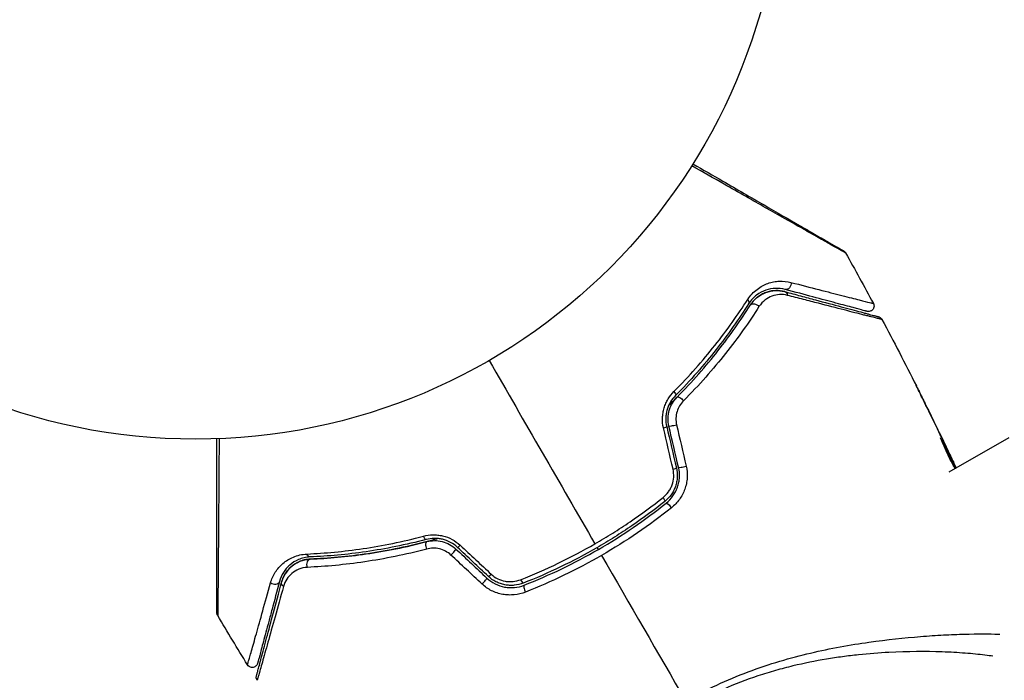
# Model space of a CAD drawing. Units: millimetres. Extents: x -5559 to 5640, y -5643 to 5556.
# Drawn here: x 428 to 517, y -1134 to -1074 of the extents above; entities that cross this region are included whole.
import ezdxf

# ---------------------------------------------------------------- set-up
doc = ezdxf.new("R2010")
doc.units = ezdxf.units.MM
doc.header["$LTSCALE"] = 20
doc.layers.add('2d', color=230, linetype='Continuous')

msp = doc.modelspace()

# ---------------------------------------------------------------- linework, layer by layer
at = {"layer": '2d'}
for p, q in [((509.762, -1109.01), (509.763, -1109.009)), ((511.168, -1112.165), (511.19, -1112.152)), ((517.271, -1112.01), (511.874, -1115.126)), ((511.682, -1113.095), (511.682, -1113.095)), ((511.73, -1113.067), (511.733, -1113.065)), ((512.262, -1114.197), (512.268, -1114.194)), ((512.345, -1114.623), (512.426, -1114.576)), ((512.415, -1114.757), (512.495, -1114.71))]:
    msp.add_line(p, q, dxfattribs=at)
msp.add_circle((443.856, -1059.134), 53, dxfattribs=at)
at = {"layer": '2d', "extrusion": (0, 0, -1)}
for centre, major_axis, ratio, start_param, end_param in [((497.222, -1098.137), (0.129, 0.483), 0.77624, 1.045775, 3.141593), ((493.36, -1099.644), (-0.422, 0.268), 0.626901, 2.04353, 3.141593), ((496.911, -1099.296), (0.129, 0.483), 0.750634, 0, 1.073065), ((494.373, -1100.287), (-0.422, 0.268), 0.647067, 0, 2.05214), ((486.824, -1107.85), (-0.355, 0.352), 0.365048, 1.86076, 3.141593), ((487.677, -1108.694), (-0.355, 0.352), 0.37544, 0, 1.866252), ((485.905, -1117.36), (-0.312, 0.391), 0.213783, 1.822719, 3.141593), ((486.654, -1118.297), (-0.312, 0.391), 0.219733, 0, 1.827195), ((464.561, -1120.703), (-0.127, 0.484), 0.365048, 3.141593, 4.422425), ((464.866, -1121.864), (-0.127, 0.484), 0.37544, 4.416933, 6.283185), ((454.188, -1122.26), (-0.021, 0.5), 0.626901, 3.141593, 4.239655), ((454.237, -1123.459), (-0.021, 0.5), 0.647067, 4.231046, 6.283185), ((450.951, -1124.851), (-0.483, 0.129), 0.77624, 3.141593, 5.23741), ((452.11, -1125.162), (-0.483, 0.129), 0.750634, -1.073065, 0)]:
    msp.add_ellipse(centre, major_axis=major_axis, ratio=ratio, start_param=start_param, end_param=end_param, dxfattribs=at)
at = {"layer": '2d'}
for centre, major_axis, ratio, start_param, end_param in [((485.904, -1111.113), (0.487, 0.114), 0.095637, -1.180471, 0), ((487.073, -1110.838), (0.487, 0.114), 0.084811, 3.141593, 5.139984), ((487.947, -1114.56), (0.487, 0.114), 0.107057, 3.141593, 5.10976), ((486.779, -1114.834), (0.487, 0.114), 0.117624, -1.210531, 0), ((467.847, -1121.538), (0.342, 0.364), 0.095637, 3.141593, 4.322064), ((467.026, -1122.413), (0.342, 0.364), 0.084811, 4.284794, 6.283185), ((470.633, -1124.156), (0.342, 0.364), 0.117624, 3.141593, 4.352123), ((469.811, -1125.031), (0.342, 0.364), 0.107057, 4.315017, 6.283185), ((473.257, -1124.662), (-0.182, 0.466), 0.213783, 1.822719, 3.141593), ((473.694, -1125.78), (-0.182, 0.466), 0.219733, 0, 1.827195)]:
    msp.add_ellipse(centre, major_axis=major_axis, ratio=ratio, start_param=start_param, end_param=end_param, dxfattribs=at)
for points, knots in [([(502.54, -1095.322), (502.539, -1095.322), (502.533, -1095.319), (502.512, -1095.307), (502.496, -1095.297), (502.453, -1095.273), (502.436, -1095.263), (502.404, -1095.245), (502.392, -1095.239), (502.374, -1095.229), (502.369, -1095.226), (502.347, -1095.214), (502.331, -1095.205), (502.268, -1095.171), (502.207, -1095.137), (502.051, -1095.051), (501.957, -1094.998), (501.63, -1094.815), (501.353, -1094.659), (500.702, -1094.291), (500.327, -1094.079), (499.701, -1093.725), (499.481, -1093.601), (499.027, -1093.344), (498.792, -1093.21), (497.579, -1092.524), (496.495, -1091.909), (494.74, -1090.913), (494.133, -1090.568), (492.88, -1089.856), (492.233, -1089.489), (490.628, -1088.577), (489.654, -1088.024), (488.654, -1087.456)], [0.04894221, 0.04894221, 0.04894221, 0.04894221, 0.05400595, 0.05400595, 0.06000661, 0.06000661, 0.06300694, 0.06300694, 0.0645071, 0.0645071, 0.06525719, 0.06525719, 0.06600727, 0.06600727, 0.06750743, 0.06750743, 0.0690076, 0.0690076, 0.07200793, 0.07200793, 0.07500826, 0.07500826, 0.07650842, 0.07650842, 0.07800859, 0.07800859, 0.08400925, 0.08400925, 0.08700958, 0.08700958, 0.09000991, 0.09000991, 0.0942987, 0.0942987, 0.0942987, 0.0942987]), ([(488.761, -1087.286), (489.68, -1087.817), (490.577, -1088.335), (492.105, -1089.217), (492.748, -1089.588), (493.994, -1090.308), (494.598, -1090.656), (496.344, -1091.664), (497.423, -1092.287), (498.63, -1092.984), (498.865, -1093.12), (499.317, -1093.381), (499.536, -1093.507), (500.16, -1093.868), (500.534, -1094.083), (501.183, -1094.458), (501.458, -1094.617), (501.783, -1094.804), (501.876, -1094.858), (502.029, -1094.946), (502.089, -1094.981), (502.149, -1095.016), (502.164, -1095.025), (502.185, -1095.037), (502.19, -1095.039), (502.207, -1095.05), (502.219, -1095.056), (502.251, -1095.074), (502.268, -1095.084), (502.31, -1095.109), (502.326, -1095.118), (502.348, -1095.131), (502.354, -1095.134), (502.354, -1095.134)], [0.00199215, 0.00199215, 0.00199215, 0.00199215, 0.00593492, 0.00593492, 0.00890238, 0.00890238, 0.01186983, 0.01186983, 0.01780475, 0.01780475, 0.01928848, 0.01928848, 0.02077221, 0.02077221, 0.02373967, 0.02373967, 0.02670713, 0.02670713, 0.02819086, 0.02819086, 0.02967459, 0.02967459, 0.03041645, 0.03041645, 0.03115832, 0.03115832, 0.03264205, 0.03264205, 0.0356095, 0.0356095, 0.04154442, 0.04154442, 0.04655541, 0.04655541, 0.04655541, 0.04655541]), ([(502.354, -1095.134), (502.372, -1095.144), (502.389, -1095.156), (502.422, -1095.181), (502.437, -1095.194), (502.486, -1095.242), (502.516, -1095.28), (502.539, -1095.322)], [0, 0, 0, 0, 0.00623098, 0.00623098, 0.01236613, 0.01236613, 0.0267126, 0.0267126, 0.0267126, 0.0267126]), ([(493.701, -1099.531), (493.947, -1099.146), (494.235, -1098.849), (494.862, -1098.37), (495.191, -1098.198), (495.695, -1098.018), (495.866, -1097.971), (496.211, -1097.903), (496.385, -1097.882), (496.908, -1097.857), (497.257, -1097.89), (497.611, -1097.982)], [0, 0, 0, 0, 0.001734759, 0.001734759, 0.003469518, 0.003469518, 0.004336898, 0.004336898, 0.005204278, 0.005204278, 0.006939037, 0.006939037, 0.006939037, 0.006939037]), ([(497.092, -1098.62), (496.794, -1098.54), (496.5, -1098.509), (495.915, -1098.53), (495.622, -1098.584), (495.055, -1098.779), (494.777, -1098.921), (494.243, -1099.324), (493.994, -1099.577), (493.782, -1099.912)], [0, 0, 0, 0, 0.001613359, 0.001613359, 0.003226717, 0.003226717, 0.004840076, 0.004840076, 0.006453435, 0.006453435, 0.006453435, 0.006453435]), ([(504.477, -1100.599), (504.477, -1100.599), (504.473, -1100.598), (504.459, -1100.594), (504.449, -1100.591), (504.417, -1100.583), (504.396, -1100.577), (504.358, -1100.567), (504.35, -1100.565), (504.333, -1100.56), (504.328, -1100.559), (504.288, -1100.548), (504.227, -1100.532), (503.951, -1100.458), (503.643, -1100.375), (503.016, -1100.207), (502.778, -1100.143), (502.254, -1100.003), (501.969, -1099.927), (501.053, -1099.681), (500.36, -1099.495), (498.83, -1099.086), (497.994, -1098.862), (497.092, -1098.62)], [0.03558387, 0.03558387, 0.03558387, 0.03558387, 0.03944311, 0.03944311, 0.04382568, 0.04382568, 0.04820825, 0.04820825, 0.04930389, 0.04930389, 0.05039953, 0.05039953, 0.05259082, 0.05259082, 0.05697338, 0.05697338, 0.05916467, 0.05916467, 0.06135595, 0.06135595, 0.06573852, 0.06573852, 0.07012109, 0.07012109, 0.07012109, 0.07012109]), ([(497.611, -1097.982), (498.518, -1098.216), (499.358, -1098.433), (500.894, -1098.828), (501.591, -1099.007), (502.511, -1099.243), (502.797, -1099.316), (503.324, -1099.45), (503.564, -1099.511), (504.196, -1099.67), (504.507, -1099.748), (504.789, -1099.817), (504.852, -1099.831), (504.896, -1099.84), (504.901, -1099.841), (504.918, -1099.846), (504.926, -1099.848), (504.964, -1099.858), (504.986, -1099.863), (505.018, -1099.871), (505.028, -1099.874), (505.042, -1099.877), (505.046, -1099.878), (505.046, -1099.878)], [0, 0, 0, 0, 0.00442189, 0.00442189, 0.00884378, 0.00884378, 0.01105473, 0.01105473, 0.01326567, 0.01326567, 0.01768756, 0.01768756, 0.01989851, 0.01989851, 0.02100398, 0.02100398, 0.02210946, 0.02210946, 0.02653135, 0.02653135, 0.03095324, 0.03095324, 0.03487156, 0.03487156, 0.03487156, 0.03487156]), ([(487.049, -1107.826), (488.418, -1106.45), (489.642, -1105.061), (491.847, -1102.285), (492.828, -1100.897), (493.701, -1099.531)], [0, 0, 0, 0, 0.00615511, 0.00615511, 0.01231023, 0.01231023, 0.01231023, 0.01231023]), ([(493.951, -1100.019), (494.041, -1099.876), (494.141, -1099.747), (494.357, -1099.511), (494.472, -1099.406), (494.828, -1099.127), (495.083, -1098.988), (495.487, -1098.839), (495.626, -1098.8), (495.904, -1098.745), (496.043, -1098.728), (496.465, -1098.708), (496.75, -1098.735), (497.041, -1098.813)], [0, 0, 0, 0, 0.000615532, 0.000615532, 0.001231063, 0.001231063, 0.002462127, 0.002462127, 0.003077658, 0.003077658, 0.00369319, 0.00369319, 0.004924253, 0.004924253, 0.004924253, 0.004924253]), ([(497.041, -1098.813), (496.774, -1098.742), (496.51, -1098.712), (495.981, -1098.725), (495.716, -1098.769), (495.317, -1098.898), (495.184, -1098.953), (494.92, -1099.086), (494.791, -1099.164), (494.536, -1099.35), (494.412, -1099.458), (494.171, -1099.71), (494.056, -1099.853), (493.951, -1100.019)], [0, 0, 0, 0, 0.001574347, 0.001574347, 0.003148693, 0.003148693, 0.003935866, 0.003935866, 0.00472304, 0.00472304, 0.005510213, 0.005510213, 0.006297386, 0.006297386, 0.006297386, 0.006297386]), ([(497.292, -1099.151), (497.05, -1099.088), (496.814, -1099.068), (496.349, -1099.094), (496.118, -1099.141), (495.676, -1099.304), (495.464, -1099.419), (495.066, -1099.728), (494.878, -1099.924), (494.722, -1100.168)], [0, 0, 0, 0, 0.001123405, 0.001123405, 0.002246811, 0.002246811, 0.003370216, 0.003370216, 0.004493621, 0.004493621, 0.004493621, 0.004493621]), ([(497.041, -1098.813), (497.535, -1098.946), (498.014, -1099.074), (498.939, -1099.322), (499.386, -1099.442), (500.667, -1099.785), (501.442, -1099.992), (502.815, -1100.36), (503.414, -1100.521), (504.031, -1100.686), (504.148, -1100.718), (504.368, -1100.777), (504.472, -1100.804), (504.756, -1100.881), (504.913, -1100.923), (505.159, -1100.989), (505.248, -1101.012), (505.329, -1101.034), (505.347, -1101.039), (505.365, -1101.044), (505.374, -1101.046), (505.417, -1101.058), (505.443, -1101.065), (505.48, -1101.075), (505.492, -1101.078), (505.508, -1101.082), (505.512, -1101.083), (505.512, -1101.083)], [0, 0, 0, 0, 0.00232139, 0.00232139, 0.00464279, 0.00464279, 0.00928557, 0.00928557, 0.01392836, 0.01392836, 0.01508906, 0.01508906, 0.01624975, 0.01624975, 0.01857115, 0.01857115, 0.02089254, 0.02089254, 0.02205324, 0.02205324, 0.02321393, 0.02321393, 0.02785672, 0.02785672, 0.03249951, 0.03249951, 0.03650692, 0.03650692, 0.03650692, 0.03650692]), ([(505.824, -1101.331), (505.824, -1101.331), (505.82, -1101.33), (505.804, -1101.326), (505.792, -1101.323), (505.755, -1101.313), (505.728, -1101.307), (505.684, -1101.295), (505.676, -1101.293), (505.656, -1101.289), (505.637, -1101.285), (505.552, -1101.266), (505.461, -1101.244), (505.211, -1101.182), (505.052, -1101.142), (504.765, -1101.07), (504.661, -1101.044), (504.439, -1100.988), (504.321, -1100.958), (503.7, -1100.8), (503.098, -1100.646), (501.718, -1100.292), (500.939, -1100.092), (499.651, -1099.76), (499.202, -1099.644), (498.271, -1099.404), (497.789, -1099.279), (497.292, -1099.151)], [0.03731319, 0.03731319, 0.03731319, 0.03731319, 0.04127808, 0.04127808, 0.04586454, 0.04586454, 0.05045099, 0.05045099, 0.0515976, 0.0515976, 0.05274422, 0.05274422, 0.05503744, 0.05503744, 0.05733067, 0.05733067, 0.05847728, 0.05847728, 0.0596239, 0.0596239, 0.06421035, 0.06421035, 0.0687968, 0.0687968, 0.07109003, 0.07109003, 0.07338326, 0.07338326, 0.07338326, 0.07338326]), ([(493.782, -1099.912), (492.915, -1101.28), (491.942, -1102.667), (489.753, -1105.442), (488.539, -1106.829), (487.18, -1108.202)], [0, 0, 0, 0, 0.0061147, 0.0061147, 0.01222939, 0.01222939, 0.01222939, 0.01222939]), ([(487.322, -1108.342), (488.7, -1106.95), (489.924, -1105.549), (492.12, -1102.762), (493.092, -1101.375), (493.951, -1100.019)], [0, 0, 0, 0, 0.00623929, 0.00623929, 0.01247858, 0.01247858, 0.01247858, 0.01247858]), ([(494.722, -1100.168), (493.837, -1101.555), (492.836, -1102.972), (490.578, -1105.818), (489.32, -1107.248), (487.907, -1108.669)], [0, 0, 0, 0, 0.00637549, 0.00637549, 0.01275098, 0.01275098, 0.01275098, 0.01275098]), ([(505.046, -1099.878), (505.072, -1099.926), (505.09, -1099.978), (505.105, -1100.068), (505.108, -1100.106), (505.102, -1100.198), (505.09, -1100.253), (505.057, -1100.334), (505.041, -1100.364), (504.993, -1100.438), (504.954, -1100.479), (504.885, -1100.532), (504.857, -1100.55), (504.778, -1100.588), (504.724, -1100.605), (504.637, -1100.616), (504.604, -1100.617), (504.539, -1100.612), (504.507, -1100.607), (504.477, -1100.599)], [0, 0, 0, 0, 0.0160982, 0.0160982, 0.0273872, 0.0273872, 0.0437918, 0.0437918, 0.0537994, 0.0537994, 0.0702343, 0.0702343, 0.0801047, 0.0801047, 0.0965426, 0.0965426, 0.1063997, 0.1063997, 0.11596, 0.11596, 0.11596, 0.11596]), ([(505.512, -1101.083), (505.529, -1101.088), (505.546, -1101.093), (505.58, -1101.106), (505.596, -1101.114), (505.642, -1101.137), (505.671, -1101.156), (505.749, -1101.219), (505.793, -1101.273), (505.824, -1101.331)], [0, 0, 0, 0, 0.00538742, 0.00538742, 0.01071259, 0.01071259, 0.02094238, 0.02094238, 0.04085557, 0.04085557, 0.04085557, 0.04085557]), ([(508.911, -1107.298), (508.911, -1107.297), (508.916, -1107.309), (508.939, -1107.354), (508.957, -1107.389), (509.023, -1107.522), (509.089, -1107.653), (509.21, -1107.896), (509.254, -1107.985), (509.347, -1108.172), (509.397, -1108.271), (509.499, -1108.478), (509.551, -1108.582), (509.657, -1108.795), (509.71, -1108.903), (509.763, -1109.009)], [0.00233533, 0.00233533, 0.00233533, 0.00233533, 0.002690934, 0.002690934, 0.003046538, 0.003046538, 0.003757746, 0.003757746, 0.00411335, 0.00411335, 0.004468954, 0.004468954, 0.004824559, 0.004824559, 0.005180163, 0.005180163, 0.005180163, 0.005180163]), ([(509.535, -1108.553), (509.448, -1108.378), (509.366, -1108.213), (509.213, -1107.905), (509.145, -1107.769), (509.031, -1107.54), (508.987, -1107.451), (508.941, -1107.359), (508.93, -1107.336), (508.914, -1107.306), (508.911, -1107.298), (508.911, -1107.298)], [0, 0, 0, 0, 0.000583833, 0.000583833, 0.001167665, 0.001167665, 0.001751498, 0.001751498, 0.002043414, 0.002043414, 0.00233533, 0.00233533, 0.00233533, 0.00233533]), ([(486.1, -1111.112), (486.031, -1110.815), (486.002, -1110.515), (486.017, -1110.059), (486.033, -1109.906), (486.082, -1109.609), (486.116, -1109.463), (486.201, -1109.176), (486.254, -1109.034), (486.375, -1108.762), (486.443, -1108.632), (486.668, -1108.257), (486.848, -1108.028), (487.049, -1107.826)], [0, 0, 0, 0, 0.000905823, 0.000905823, 0.001358734, 0.001358734, 0.001811646, 0.001811646, 0.002264557, 0.002264557, 0.002717468, 0.002717468, 0.003623291, 0.003623291, 0.003623291, 0.003623291]), ([(487.18, -1108.202), (487.012, -1108.371), (486.861, -1108.564), (486.609, -1108.987), (486.505, -1109.221), (486.397, -1109.588), (486.369, -1109.713), (486.329, -1109.968), (486.316, -1110.099), (486.305, -1110.488), (486.331, -1110.745), (486.391, -1110.999)], [0, 0, 0, 0, 0.000784153, 0.000784153, 0.001568305, 0.001568305, 0.001960381, 0.001960381, 0.002352458, 0.002352458, 0.00313661, 0.00313661, 0.00313661, 0.00313661]), ([(486.586, -1110.953), (486.531, -1110.718), (486.506, -1110.478), (486.519, -1110.001), (486.556, -1109.76), (486.655, -1109.42), (486.695, -1109.309), (486.788, -1109.093), (486.842, -1108.987), (487.02, -1108.687), (487.16, -1108.505), (487.322, -1108.342)], [0, 0, 0, 0, 0.000725564, 0.000725564, 0.001451129, 0.001451129, 0.001813911, 0.001813911, 0.002176693, 0.002176693, 0.002902258, 0.002902258, 0.002902258, 0.002902258]), ([(487.322, -1108.342), (487.223, -1108.442), (487.124, -1108.541), (486.876, -1108.787), (486.727, -1108.933), (486.577, -1109.079)], [0.01258207, 0.01258207, 0.01258207, 0.01258207, 0.013033445, 0.013033445, 0.013701326, 0.013701326, 0.013701326, 0.013701326]), ([(487.907, -1108.669), (487.775, -1108.801), (487.659, -1108.949), (487.461, -1109.277), (487.38, -1109.458), (487.267, -1109.833), (487.233, -1110.033), (487.219, -1110.432), (487.238, -1110.632), (487.283, -1110.829)], [0, 0, 0, 0, 0.000597748, 0.000597748, 0.001195497, 0.001195497, 0.001793245, 0.001793245, 0.002390993, 0.002390993, 0.002390993, 0.002390993]), ([(445.785, -1127.794), (445.785, -1127.794), (445.785, -1127.787), (445.785, -1127.763), (445.785, -1127.744), (445.785, -1127.695), (445.785, -1127.676), (445.785, -1127.639), (445.785, -1127.626), (445.785, -1127.606), (445.785, -1127.601), (445.785, -1127.578), (445.785, -1127.561), (445.785, -1127.494), (445.785, -1127.427), (445.785, -1127.251), (445.785, -1127.143), (445.785, -1126.768), (445.785, -1126.449), (445.785, -1125.701), (445.785, -1125.271), (445.785, -1124.316), (445.785, -1123.787), (445.785, -1122.106), (445.785, -1120.857), (445.785, -1118.17), (445.785, -1116.731), (445.785, -1114.202), (445.785, -1113.163), (445.785, -1112.098)], [0.04849628, 0.04849628, 0.04849628, 0.04849628, 0.05354217, 0.05354217, 0.0594913, 0.0594913, 0.06246586, 0.06246586, 0.06395314, 0.06395314, 0.06469679, 0.06469679, 0.06544043, 0.06544043, 0.06692771, 0.06692771, 0.06841499, 0.06841499, 0.07138956, 0.07138956, 0.07436412, 0.07436412, 0.07733869, 0.07733869, 0.08328782, 0.08328782, 0.08923695, 0.08923695, 0.09319251, 0.09319251, 0.09319251, 0.09319251]), ([(445.985, -1112.091), (445.977, -1113.244), (445.969, -1114.367), (445.951, -1116.977), (445.94, -1118.419), (445.921, -1121.108), (445.911, -1122.357), (445.897, -1124.037), (445.893, -1124.565), (445.884, -1125.519), (445.88, -1125.948), (445.873, -1126.695), (445.87, -1127.014), (445.863, -1127.515), (445.861, -1127.697), (445.858, -1127.813), (445.857, -1127.83), (445.856, -1127.855), (445.856, -1127.86), (445.856, -1127.881), (445.856, -1127.894), (445.856, -1127.93), (445.855, -1127.95), (445.855, -1127.999), (445.855, -1128.018), (445.855, -1128.042), (445.855, -1128.049), (445.855, -1128.049)], [0.00170489, 0.00170489, 0.00170489, 0.00170489, 0.00598438, 0.00598438, 0.01196876, 0.01196876, 0.01795315, 0.01795315, 0.02094534, 0.02094534, 0.02393753, 0.02393753, 0.02692972, 0.02692972, 0.02992191, 0.02992191, 0.03066996, 0.03066996, 0.03141801, 0.03141801, 0.0329141, 0.0329141, 0.03590629, 0.03590629, 0.04189068, 0.04189068, 0.04697373, 0.04697373, 0.04697373, 0.04697373]), ([(512.199, -1114.355), (512.128, -1114.231), (512.02, -1114.027), (511.772, -1113.528), (511.639, -1113.245), (511.397, -1112.707), (511.292, -1112.464), (511.147, -1112.117), (511.107, -1112.021), (511.112, -1112.018)], [0, 0, 0, 0, 0.000902006, 0.000902006, 0.001804012, 0.001804012, 0.002706017, 0.002706017, 0.003608023, 0.003608023, 0.003608023, 0.003608023]), ([(511.19, -1112.152), (511.401, -1112.553), (511.612, -1112.955), (512.024, -1113.763), (512.226, -1114.169), (512.426, -1114.576)], [0, 0, 0, 0, 0.00293865, 0.00293865, 0.005877301, 0.005877301, 0.005877301, 0.005877301]), ([(512.351, -1114.388), (512.253, -1114.177), (512.14, -1113.935), (511.883, -1113.389), (511.746, -1113.099), (511.6, -1112.794)], [0, 0, 0, 0, 0.001013144, 0.001013144, 0.002026288, 0.002026288, 0.002026288, 0.002026288]), ([(512.261, -1114.467), (512.087, -1114.113), (511.91, -1113.76), (511.683, -1113.316), (511.635, -1113.222), (511.587, -1113.129)], [0.000382019, 0.000382019, 0.000382019, 0.000382019, 0.002938651, 0.002938651, 0.003618023, 0.003618023, 0.003618023, 0.003618023]), ([(488.147, -1114.564), (488.227, -1114.91), (488.256, -1115.26), (488.224, -1115.792), (488.2, -1115.969), (488.129, -1116.314), (488.082, -1116.483), (487.963, -1116.814), (487.891, -1116.977), (487.728, -1117.287), (487.636, -1117.435), (487.332, -1117.858), (487.089, -1118.113), (486.817, -1118.33)], [0, 0, 0, 0, 0.001055909, 0.001055909, 0.001583863, 0.001583863, 0.002111817, 0.002111817, 0.002639772, 0.002639772, 0.003167726, 0.003167726, 0.004223634, 0.004223634, 0.004223634, 0.004223634]), ([(512.268, -1114.194), (512.34, -1114.347), (512.409, -1114.495), (512.494, -1114.675), (512.511, -1114.712), (512.528, -1114.749)], [0, 0, 0, 0, 0.0005020616, 0.0005020616, 0.0006354518, 0.0006354518, 0.0006354518, 0.0006354518]), ([(512.426, -1114.576), (512.454, -1114.633), (512.474, -1114.672), (512.496, -1114.714), (512.498, -1114.716), (512.478, -1114.666), (512.429, -1114.557), (512.351, -1114.388)], [0, 0, 0, 0, 0.000405243, 0.000405243, 0.000810487, 0.000810487, 0.001620974, 0.001620974, 0.001620974, 0.001620974]), ([(486.064, -1117.392), (486.248, -1117.246), (486.409, -1117.077), (486.617, -1116.79), (486.68, -1116.688), (486.79, -1116.479), (486.838, -1116.37), (486.958, -1116.036), (487.008, -1115.797), (487.037, -1115.323), (487.017, -1115.081), (486.963, -1114.848)], [0, 0, 0, 0, 0.0007132, 0.0007132, 0.0010698, 0.0010698, 0.0014264, 0.0014264, 0.0021396, 0.0021396, 0.0028528, 0.0028528, 0.0028528, 0.0028528]), ([(487.266, -1114.72), (487.331, -1114.997), (487.356, -1115.284), (487.334, -1115.706), (487.316, -1115.846), (487.261, -1116.124), (487.224, -1116.262), (487.131, -1116.528), (487.076, -1116.657), (486.947, -1116.907), (486.873, -1117.029), (486.628, -1117.373), (486.437, -1117.575), (486.217, -1117.75)], [0, 0, 0, 0, 0.000855596, 0.000855596, 0.001283394, 0.001283394, 0.001711192, 0.001711192, 0.00213899, 0.00213899, 0.002566788, 0.002566788, 0.003422384, 0.003422384, 0.003422384, 0.003422384]), ([(486.342, -1117.907), (486.574, -1117.721), (486.781, -1117.503), (487.039, -1117.14), (487.117, -1117.013), (487.255, -1116.747), (487.315, -1116.607), (487.415, -1116.322), (487.455, -1116.177), (487.513, -1115.88), (487.533, -1115.728), (487.557, -1115.271), (487.53, -1114.97), (487.46, -1114.674)], [0, 0, 0, 0, 0.000915866, 0.000915866, 0.001373799, 0.001373799, 0.001831733, 0.001831733, 0.002289666, 0.002289666, 0.002747599, 0.002747599, 0.003663465, 0.003663465, 0.003663465, 0.003663465]), ([(486.217, -1117.75), (485.261, -1118.514), (484.27, -1119.247), (482.733, -1120.297), (482.21, -1120.639), (481.153, -1121.303), (480.62, -1121.624), (477.933, -1123.173), (475.718, -1124.235), (473.439, -1125.128)], [0, 0, 0, 0, 0.00374303, 0.00374303, 0.00561455, 0.00561455, 0.00748606, 0.00748606, 0.01497212, 0.01497212, 0.01497212, 0.01497212]), ([(473.512, -1125.314), (474.655, -1124.866), (475.789, -1124.374), (478.034, -1123.294), (479.151, -1122.704), (481.31, -1121.456), (482.358, -1120.795), (484.395, -1119.404), (485.383, -1118.672), (486.342, -1117.907)], [0, 0, 0, 0, 0.00375982, 0.00375982, 0.00751965, 0.00751965, 0.01127947, 0.01127947, 0.01503929, 0.01503929, 0.01503929, 0.01503929]), ([(479.912, -1121.584), (480.45, -1121.273), (480.984, -1120.951), (482.045, -1120.285), (482.569, -1119.941), (484.111, -1118.89), (485.104, -1118.157), (486.064, -1117.392)], [0.007483846, 0.007483846, 0.007483846, 0.007483846, 0.009340944, 0.009340944, 0.011198043, 0.011198043, 0.014912239, 0.014912239, 0.014912239, 0.014912239]), ([(486.817, -1118.33), (485.827, -1119.118), (484.807, -1119.87), (482.706, -1121.302), (481.625, -1121.982), (480.513, -1122.625)], [0, 0, 0, 0, 0.003835757, 0.003835757, 0.007671513, 0.007671513, 0.007671513, 0.007671513]), ([(464.429, -1120.886), (464.704, -1120.813), (464.988, -1120.772), (465.426, -1120.764), (465.576, -1120.77), (465.871, -1120.801), (466.018, -1120.826), (466.453, -1120.929), (466.743, -1121.037), (467.277, -1121.321), (467.526, -1121.499), (467.749, -1121.707)], [0, 0, 0, 0, 0.000906856, 0.000906856, 0.001360284, 0.001360284, 0.001813712, 0.001813712, 0.002720568, 0.002720568, 0.003627424, 0.003627424, 0.003627424, 0.003627424]), ([(453.918, -1122.499), (455.538, -1122.426), (457.23, -1122.271), (460.737, -1121.749), (462.552, -1121.384), (464.429, -1120.886)], [0, 0, 0, 0, 0.00615511, 0.00615511, 0.01231023, 0.01231023, 0.01231023, 0.01231023]), ([(464.688, -1121.187), (462.82, -1121.677), (461.012, -1122.036), (457.515, -1122.544), (455.826, -1122.693), (454.208, -1122.76)], [0, 0, 0, 0, 0.0061147, 0.0061147, 0.01222939, 0.01222939, 0.01222939, 0.01222939]), ([(465.75, -1121.103), (465.549, -1121.161), (465.349, -1121.217), (464.165, -1121.538), (463.182, -1121.772), (461.267, -1122.169), (460.33, -1122.334), (458.5, -1122.605), (457.606, -1122.711), (455.869, -1122.872), (455.022, -1122.926), (454.217, -1122.96)], [0.03841577, 0.03841577, 0.03841577, 0.03841577, 0.03907858, 0.03907858, 0.0423315, 0.0423315, 0.04558442, 0.04558442, 0.04883735, 0.04883735, 0.05209027, 0.05209027, 0.05209027, 0.05209027]), ([(454.217, -1122.96), (455.821, -1122.894), (457.507, -1122.746), (461.019, -1122.238), (462.844, -1121.878), (464.739, -1121.38)], [0, 0, 0, 0, 0.00623929, 0.00623929, 0.01247858, 0.01247858, 0.01247858, 0.01247858]), ([(467.505, -1121.902), (467.315, -1121.724), (467.102, -1121.571), (466.647, -1121.325), (466.4, -1121.231), (466.03, -1121.142), (465.905, -1121.12), (465.654, -1121.093), (465.528, -1121.087), (465.157, -1121.093), (464.919, -1121.126), (464.688, -1121.187)], [0, 0, 0, 0, 0.000786752, 0.000786752, 0.001573503, 0.001573503, 0.001966879, 0.001966879, 0.002360255, 0.002360255, 0.003147007, 0.003147007, 0.003147007, 0.003147007]), ([(464.739, -1121.38), (464.961, -1121.322), (465.192, -1121.291), (465.656, -1121.286), (465.894, -1121.314), (466.353, -1121.427), (466.578, -1121.514), (466.999, -1121.744), (467.192, -1121.883), (467.368, -1122.048)], [0, 0, 0, 0, 0.000723096, 0.000723096, 0.001446192, 0.001446192, 0.002169288, 0.002169288, 0.002892384, 0.002892384, 0.002892384, 0.002892384]), ([(450.622, -1125.111), (450.72, -1124.758), (450.866, -1124.44), (451.147, -1124.003), (451.251, -1123.864), (451.481, -1123.599), (451.608, -1123.473), (452.018, -1123.123), (452.331, -1122.925), (452.873, -1122.699), (453.068, -1122.635), (453.476, -1122.541), (453.691, -1122.509), (453.918, -1122.499)], [0, 0, 0, 0, 0.001726559, 0.001726559, 0.002589839, 0.002589839, 0.003453118, 0.003453118, 0.005179677, 0.005179677, 0.006042957, 0.006042957, 0.006906237, 0.006906237, 0.006906237, 0.006906237]), ([(464.729, -1122.05), (462.792, -1122.564), (460.925, -1122.938), (457.331, -1123.471), (455.604, -1123.629), (453.96, -1123.702)], [0, 0, 0, 0, 0.00637549, 0.00637549, 0.01275098, 0.01275098, 0.01275098, 0.01275098]), ([(466.912, -1122.59), (466.765, -1122.453), (466.603, -1122.337), (466.249, -1122.149), (466.061, -1122.079), (465.678, -1121.989), (465.481, -1121.968), (465.099, -1121.975), (464.91, -1122.002), (464.729, -1122.05)], [0, 0, 0, 0, 0.000596874, 0.000596874, 0.001193747, 0.001193747, 0.001790621, 0.001790621, 0.002387495, 0.002387495, 0.002387495, 0.002387495]), ([(480.513, -1122.625), (479.408, -1123.262), (478.266, -1123.866), (475.97, -1124.971), (474.811, -1125.477), (473.641, -1125.937)], [0.007671513, 0.007671513, 0.007671513, 0.007671513, 0.01147923, 0.01147923, 0.015286947, 0.015286947, 0.015286947, 0.015286947]), ([(454.208, -1122.76), (454.01, -1122.768), (453.825, -1122.795), (453.475, -1122.877), (453.311, -1122.932), (452.852, -1123.127), (452.59, -1123.296), (452.248, -1123.594), (452.143, -1123.7), (451.952, -1123.924), (451.866, -1124.042), (451.634, -1124.413), (451.514, -1124.682), (451.434, -1124.981)], [0, 0, 0, 0, 0.000810209, 0.000810209, 0.001620418, 0.001620418, 0.003240837, 0.003240837, 0.004051046, 0.004051046, 0.004861255, 0.004861255, 0.006481673, 0.006481673, 0.006481673, 0.006481673]), ([(454.217, -1122.96), (454.021, -1122.968), (453.841, -1122.995), (453.505, -1123.077), (453.348, -1123.131), (452.913, -1123.323), (452.671, -1123.486), (452.257, -1123.857), (452.083, -1124.068), (451.805, -1124.522), (451.699, -1124.766), (451.627, -1125.033)], [0, 0, 0, 0, 0.000793414, 0.000793414, 0.001586828, 0.001586828, 0.003173655, 0.003173655, 0.004760483, 0.004760483, 0.00634731, 0.00634731, 0.00634731, 0.00634731]), ([(451.627, -1125.033), (451.705, -1124.742), (451.824, -1124.481), (452.054, -1124.123), (452.141, -1124.009), (452.328, -1123.797), (452.429, -1123.698), (452.756, -1123.426), (453.005, -1123.273), (453.571, -1123.046), (453.878, -1122.974), (454.217, -1122.96)], [0, 0, 0, 0, 0.001221021, 0.001221021, 0.001831532, 0.001831532, 0.002442042, 0.002442042, 0.003663063, 0.003663063, 0.004884084, 0.004884084, 0.004884084, 0.004884084]), ([(453.96, -1123.702), (453.671, -1123.715), (453.413, -1123.778), (452.941, -1123.97), (452.735, -1124.096), (452.374, -1124.397), (452.217, -1124.572), (451.961, -1124.963), (451.861, -1125.178), (451.794, -1125.419)], [0, 0, 0, 0, 0.00112788, 0.00112788, 0.002255761, 0.002255761, 0.003383641, 0.003383641, 0.004511522, 0.004511522, 0.004511522, 0.004511522]), ([(470.552, -1124.322), (470.727, -1124.486), (470.922, -1124.621), (471.351, -1124.835), (471.579, -1124.911), (471.93, -1124.975), (472.05, -1124.988), (472.286, -1124.997), (472.404, -1124.993), (472.755, -1124.958), (472.987, -1124.902), (473.206, -1124.816)], [0, 0, 0, 0, 0.000712691, 0.000712691, 0.001425382, 0.001425382, 0.001781728, 0.001781728, 0.002138073, 0.002138073, 0.002850764, 0.002850764, 0.002850764, 0.002850764]), ([(448.547, -1132.498), (448.547, -1132.498), (448.548, -1132.494), (448.552, -1132.48), (448.555, -1132.47), (448.564, -1132.438), (448.57, -1132.417), (448.581, -1132.379), (448.583, -1132.371), (448.587, -1132.355), (448.589, -1132.349), (448.603, -1132.308), (448.621, -1132.247), (448.663, -1132.107), (448.678, -1132.052), (448.715, -1131.927), (448.735, -1131.857), (448.802, -1131.624), (448.854, -1131.441), (449.031, -1130.815), (449.177, -1130.296), (449.515, -1129.086), (449.709, -1128.393), (450.138, -1126.853), (450.372, -1126.012), (450.622, -1125.111)], [0.03575528, 0.03575528, 0.03575528, 0.03575528, 0.03969316, 0.03969316, 0.04410351, 0.04410351, 0.04851386, 0.04851386, 0.04961645, 0.04961645, 0.05071904, 0.05071904, 0.05292421, 0.05292421, 0.0540268, 0.0540268, 0.05512939, 0.05512939, 0.05733456, 0.05733456, 0.06174491, 0.06174491, 0.06615527, 0.06615527, 0.07056562, 0.07056562, 0.07056562, 0.07056562]), ([(449.357, -1133.504), (449.357, -1133.504), (449.359, -1133.5), (449.363, -1133.484), (449.366, -1133.472), (449.376, -1133.434), (449.383, -1133.407), (449.395, -1133.363), (449.397, -1133.356), (449.403, -1133.334), (449.408, -1133.314), (449.432, -1133.227), (449.457, -1133.134), (449.524, -1132.881), (449.567, -1132.722), (449.669, -1132.342), (449.728, -1132.119), (449.93, -1131.367), (450.092, -1130.763), (450.46, -1129.39), (450.666, -1128.62), (451.118, -1126.934), (451.363, -1126.017), (451.627, -1125.033)], [0.03687716, 0.03687716, 0.03687716, 0.03687716, 0.04076651, 0.04076651, 0.04529612, 0.04529612, 0.04982573, 0.04982573, 0.05095814, 0.05095814, 0.05209054, 0.05209054, 0.05435535, 0.05435535, 0.05662015, 0.05662015, 0.05888496, 0.05888496, 0.06341457, 0.06341457, 0.06794418, 0.06794418, 0.0724738, 0.0724738, 0.0724738, 0.0724738]), ([(451.434, -1124.981), (451.193, -1125.881), (450.968, -1126.72), (450.659, -1127.875), (450.56, -1128.242), (450.375, -1128.933), (450.288, -1129.258), (450.045, -1130.166), (449.906, -1130.686), (449.738, -1131.312), (449.688, -1131.496), (449.626, -1131.729), (449.607, -1131.799), (449.574, -1131.924), (449.559, -1131.978), (449.522, -1132.117), (449.506, -1132.177), (449.495, -1132.216), (449.494, -1132.222), (449.489, -1132.238), (449.487, -1132.246), (449.477, -1132.284), (449.472, -1132.305), (449.463, -1132.337), (449.46, -1132.347), (449.457, -1132.361), (449.456, -1132.365), (449.456, -1132.365)], [0, 0, 0, 0, 0.00442564, 0.00442564, 0.00663846, 0.00663846, 0.00885128, 0.00885128, 0.01327693, 0.01327693, 0.01548975, 0.01548975, 0.01659616, 0.01659616, 0.01770257, 0.01770257, 0.01991539, 0.01991539, 0.0210218, 0.0210218, 0.02212821, 0.02212821, 0.02655385, 0.02655385, 0.03097949, 0.03097949, 0.03492314, 0.03492314, 0.03492314, 0.03492314]), ([(473.641, -1125.937), (473.317, -1126.064), (472.982, -1126.146), (472.461, -1126.199), (472.284, -1126.204), (471.935, -1126.191), (471.761, -1126.172), (471.416, -1126.11), (471.243, -1126.067), (470.906, -1125.955), (470.743, -1125.888), (470.271, -1125.652), (469.974, -1125.448), (469.714, -1125.205)], [0, 0, 0, 0, 0.001056817, 0.001056817, 0.001585225, 0.001585225, 0.002113634, 0.002113634, 0.002642042, 0.002642042, 0.00317045, 0.00317045, 0.004227267, 0.004227267, 0.004227267, 0.004227267]), ([(470.153, -1124.666), (470.376, -1124.875), (470.629, -1125.052), (471.168, -1125.325), (471.461, -1125.425), (471.905, -1125.508), (472.053, -1125.525), (472.352, -1125.538), (472.504, -1125.534), (472.949, -1125.491), (473.236, -1125.422), (473.512, -1125.314)], [0, 0, 0, 0, 0.000919101, 0.000919101, 0.001838201, 0.001838201, 0.002297751, 0.002297751, 0.002757302, 0.002757302, 0.003676402, 0.003676402, 0.003676402, 0.003676402]), ([(473.439, -1125.128), (473.177, -1125.23), (472.9, -1125.296), (472.483, -1125.335), (472.343, -1125.338), (472.061, -1125.324), (471.919, -1125.307), (471.642, -1125.254), (471.506, -1125.218), (471.239, -1125.127), (471.107, -1125.071), (470.728, -1124.877), (470.498, -1124.715), (470.29, -1124.521)], [0, 0, 0, 0, 0.000853481, 0.000853481, 0.001280221, 0.001280221, 0.001706962, 0.001706962, 0.002133702, 0.002133702, 0.002560443, 0.002560443, 0.003413923, 0.003413923, 0.003413923, 0.003413923]), ([(451.794, -1125.419), (451.521, -1126.404), (451.266, -1127.321), (450.797, -1129.006), (450.583, -1129.776), (450.199, -1131.148), (450.03, -1131.751), (449.818, -1132.503), (449.755, -1132.725), (449.647, -1133.107), (449.601, -1133.267), (449.528, -1133.521), (449.5, -1133.615), (449.473, -1133.705), (449.466, -1133.726), (449.458, -1133.749), (449.456, -1133.756), (449.444, -1133.8), (449.436, -1133.828), (449.425, -1133.866), (449.422, -1133.878), (449.418, -1133.894), (449.416, -1133.898), (449.416, -1133.898)], [0, 0, 0, 0, 0.00458375, 0.00458375, 0.0091675, 0.0091675, 0.01375124, 0.01375124, 0.01604312, 0.01604312, 0.01833499, 0.01833499, 0.02062686, 0.02062686, 0.0217728, 0.0217728, 0.02291874, 0.02291874, 0.02750249, 0.02750249, 0.03208623, 0.03208623, 0.03605725, 0.03605725, 0.03605725, 0.03605725]), ([(445.855, -1128.049), (445.827, -1128.003), (445.807, -1127.951), (445.792, -1127.881), (445.789, -1127.864), (445.786, -1127.83), (445.785, -1127.813), (445.785, -1127.796)], [0.00000349, 0.00000349, 0.00000349, 0.00000349, 0.01618517, 0.01618517, 0.02141197, 0.02141197, 0.02646614, 0.02646614, 0.02646614, 0.02646614]), ([(488.109, -1135.782), (489.031, -1135.25), (489.966, -1134.769), (491.846, -1133.891), (492.792, -1133.492), (494.698, -1132.774), (495.662, -1132.454), (497.546, -1131.894), (498.472, -1131.651), (500.292, -1131.222), (501.186, -1131.038), (502.944, -1130.715), (503.808, -1130.576), (506.306, -1130.219), (507.859, -1130.062), (510.023, -1129.888), (510.716, -1129.843), (512.043, -1129.772), (512.679, -1129.747), (514.461, -1129.697), (515.489, -1129.699), (516.391, -1129.731), (516.429, -1129.732), (516.467, -1129.734)], [0.05076767, 0.05076767, 0.05076767, 0.05076767, 0.05394202, 0.05394202, 0.05711637, 0.05711637, 0.06029071, 0.06029071, 0.06346506, 0.06346506, 0.06663941, 0.06663941, 0.06981375, 0.06981375, 0.07616245, 0.07616245, 0.0793368, 0.0793368, 0.08251114, 0.08251114, 0.08885984, 0.08885984, 0.08914475, 0.08914475, 0.08914475, 0.08914475]), ([(515.845, -1131.728), (515.615, -1131.693), (515.373, -1131.661), (514.574, -1131.562), (513.978, -1131.502), (512.687, -1131.403), (511.989, -1131.364), (509.791, -1131.288), (508.181, -1131.294), (505.562, -1131.431), (504.655, -1131.5), (503.239, -1131.65), (502.758, -1131.707), (501.789, -1131.838), (501.299, -1131.911), (499.815, -1132.157), (498.807, -1132.358), (497.264, -1132.728), (496.744, -1132.863), (495.695, -1133.159), (495.162, -1133.321), (493.574, -1133.848), (492.525, -1134.254), (490.964, -1134.944), (490.446, -1135.188), (489.415, -1135.706), (488.904, -1135.981), (488.394, -1136.276)], [0.19002148, 0.19002148, 0.19002148, 0.19002148, 0.19164367, 0.19164367, 0.19516496, 0.19516496, 0.19868624, 0.19868624, 0.20572881, 0.20572881, 0.2092501, 0.2092501, 0.21101074, 0.21101074, 0.21277138, 0.21277138, 0.21629267, 0.21629267, 0.21805331, 0.21805331, 0.21981395, 0.21981395, 0.22333524, 0.22333524, 0.22509588, 0.22509588, 0.22685652, 0.22685652, 0.22685652, 0.22685652]), ([(449.456, -1132.365), (449.448, -1132.393), (449.438, -1132.42), (449.415, -1132.471), (449.401, -1132.495), (449.356, -1132.561), (449.318, -1132.601), (449.235, -1132.665), (449.187, -1132.69), (449.088, -1132.725), (449.034, -1132.735), (448.929, -1132.737), (448.876, -1132.729), (448.775, -1132.698), (448.726, -1132.674), (448.629, -1132.605), (448.582, -1132.555), (448.547, -1132.498)], [0, 0, 0, 0, 0.0085509, 0.0085509, 0.0168583, 0.0168583, 0.0326746, 0.0326746, 0.048491, 0.048491, 0.0643073, 0.0643073, 0.0801236, 0.0801236, 0.09594, 0.09594, 0.1158548, 0.1158548, 0.1158548, 0.1158548]), ([(449.416, -1133.898), (449.388, -1133.853), (449.366, -1133.802), (449.346, -1133.713), (449.341, -1133.677), (449.34, -1133.617), (449.341, -1133.595), (449.347, -1133.549), (449.351, -1133.526), (449.357, -1133.504)], [0.00000183, 0.00000183, 0.00000183, 0.00000183, 0.01617297, 0.01617297, 0.02716319, 0.02716319, 0.03397065, 0.03397065, 0.04090987, 0.04090987, 0.04090987, 0.04090987])]:
    msp.add_open_spline(points, degree=3, knots=knots, dxfattribs=at)
for points in [[(502.54, -1095.322), (503.388, -1096.834), (504.224, -1098.352), (505.046, -1099.878)], [(505.824, -1101.331), (506.881, -1103.32), (507.916, -1105.32), (508.928, -1107.332)], [(470.356, -1105.033), (473.561, -1110.585), (476.748, -1116.104), (479.912, -1121.584)], [(511.6, -1112.794), (510.923, -1111.374), (510.235, -1109.961), (509.535, -1108.553)], [(509.763, -1109.009), (510.43, -1110.356), (511.087, -1111.708), (511.733, -1113.065)], [(486.391, -1110.999), (486.683, -1112.24), (486.974, -1113.481), (487.266, -1114.72)], [(487.46, -1114.674), (487.169, -1113.435), (486.878, -1112.195), (486.586, -1110.953)], [(487.283, -1110.829), (487.571, -1112.075), (487.859, -1113.32), (488.147, -1114.564)], [(486.963, -1114.848), (486.676, -1113.604), (486.388, -1112.359), (486.1, -1111.112)], [(511.112, -1112.018), (511.116, -1112.016), (511.143, -1112.062), (511.19, -1112.152)], [(511.733, -1113.065), (511.912, -1113.439), (512.09, -1113.815), (512.268, -1114.194)], [(512.437, -1114.801), (512.36, -1114.651), (512.282, -1114.502), (512.199, -1114.355)], [(512.422, -1114.753), (512.429, -1114.768), (512.436, -1114.783), (512.443, -1114.798)], [(467.749, -1121.707), (468.685, -1122.58), (469.619, -1123.452), (470.552, -1124.322)], [(473.206, -1124.816), (475.505, -1123.912), (477.742, -1122.836), (479.912, -1121.584)], [(469.714, -1125.205), (468.781, -1124.335), (467.847, -1123.463), (466.912, -1122.59)], [(467.368, -1122.048), (468.297, -1122.922), (469.226, -1123.794), (470.153, -1124.666)], [(470.29, -1124.521), (469.363, -1123.649), (468.435, -1122.776), (467.505, -1121.902)], [(480.106, -1121.92), (480.139, -1121.978), (480.173, -1122.036), (480.206, -1122.094)], [(480.513, -1122.625), (483.061, -1127.039), (485.594, -1131.426), (488.109, -1135.782)], [(448.547, -1132.498), (447.637, -1131.023), (446.739, -1129.54), (445.855, -1128.049)]]:
    msp.add_open_spline(points, degree=3, dxfattribs=at)

doc.saveas('drawing.dxf')
